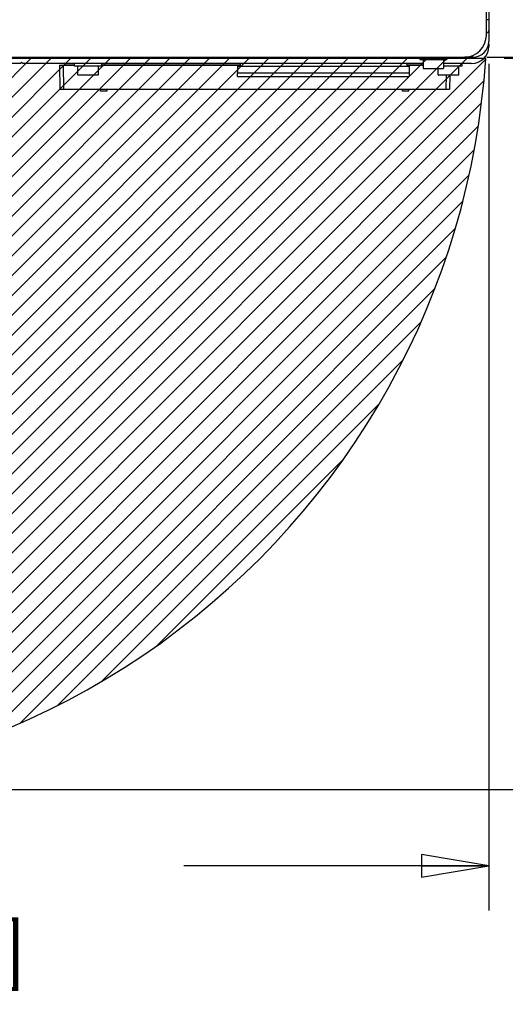
# Model space of a CAD drawing. Units: millimetres. Extents: x 0 to 841, y 0 to 594.
# Drawn here: x 104 to 139, y 74 to 145 of the extents above; entities that cross this region are included whole.
import ezdxf

# ---------------------------------------------------------------- set-up
doc = ezdxf.new("R2010")
doc.units = ezdxf.units.MM
doc.header["$LTSCALE"] = 46.255
doc.layers.get('0').update_dxf_attribs({"linetype": 'CONTINUOUS'})
for name, color, linetype in [('CHAMFERS', 7, 'CONTINUOUS'), ('DRAFTS', 7, 'CONTINUOUS'), ('NOTES', 7, 'CONTINUOUS'), ('ROUNDS', 7, 'CONTINUOUS')]:
    doc.layers.add(name, color=color, linetype=linetype)
doc.styles.get("Standard").update_dxf_attribs({"font": 'txt', "width": 0.8})
doc.dimstyles.new('DIMSTYLE_1', dxfattribs={"dimtxt": 4, "dimasz": 4.8, "dimexe": 3.2, "dimexo": 1.6, "dimgap": 4, "dimtad": 0, "dimtih": 1, "dimtoh": 1, "dimdec": 0, "dimlfac": 5.714286, "dimzin": 0, "dimdsep": 46, "dimtxsty": 'STANDARD', "dimblk": 'CLOSED', "dimblk1": 'CLOSED', "dimblk2": 'CLOSED', "dimcen": 0.09, "dimadec": 1, "dimazin": 0, "dimtp": 0.1, "dimtm": 0.1, "dimtfac": 1, "dimtdec": 1, "dimtofl": 0, "dimtmove": 0, "dimatfit": 3, "dimldrblk": 'CLOSED', "dimfxl": 1, "dimtolj": 1, "dimtzin": 0, "dimarcsym": 0})
doc.dimstyles.new('DIMSTYLE_2', dxfattribs={"dimtxt": 4, "dimasz": 4.8, "dimexe": 3.2, "dimexo": 1.6, "dimgap": 2, "dimtad": 0, "dimtih": 1, "dimtoh": 1, "dimdec": 1, "dimlfac": 5.714286, "dimzin": 0, "dimdsep": 46, "dimtxsty": 'STANDARD', "dimblk": 'CLOSED', "dimblk1": 'CLOSED', "dimblk2": 'CLOSED', "dimcen": 0.09, "dimadec": 1, "dimazin": 0, "dimtp": 0.5, "dimtm": 0.5, "dimtfac": 1, "dimtdec": -1, "dimtofl": 0, "dimtmove": 0, "dimatfit": 3, "dimldrblk": 'CLOSED', "dimfxl": 1, "dimtolj": 1, "dimtzin": 0, "dimarcsym": 0})

# ---------------------------------------------------------------- blocks, each defined once
blk = doc.blocks.new('_CLOSED')
at = {"color": 0, "linetype": 'BYBLOCK'}
for p, q in [((0, 0), (-1, 0.167)), ((-1, 0.167), (-1, -0.167)), ((-1, -0.167), (0, 0)), ((-1, 0), (0, 0))]:
    blk.add_line(p, q, dxfattribs=at)
blk = doc.blocks.new('*D0')
at = {"color": 2, "linetype": 'CONTINUOUS'}
for p, q in [((138.893, 141.894), (154.927, 141.894)), ((151.727, 141.894), (151.727, 121.797)), ((151.727, 89.7), (151.727, 103.797)), ((83.421, 89.7), (154.927, 89.7))]:
    blk.add_line(p, q, dxfattribs=at)
at = {"color": 2, "linetype": 'CONTINUOUS', "xscale": 4.8, "yscale": 4.8, "zscale": 4.8}
for p, rotation in [((151.727, 141.894), 90), ((151.727, 89.7), 270)]:
    blk.add_blockref('_CLOSED', p, dxfattribs=dict(at, rotation=rotation))
at = {"color": 2, "linetype": 'CONTINUOUS', "insert": (146.927, 117.797), "char_height": 4, "width": 19.2, "attachment_point": 2, "line_spacing_factor": 0.9}
blk.add_mtext('298\\P[11.7]', dxfattribs=at)
blk = doc.blocks.new('*D1')
at = {"color": 2, "linetype": 'CONTINUOUS'}
for p, q in [((137.8, 141.481), (137.8, 81.059)), ((67.042, 91.766), (67.042, 81.059)), ((67.042, 84.259), (88.821, 84.259)), ((137.8, 84.259), (116.021, 84.259))]:
    blk.add_line(p, q, dxfattribs=at)
at = {"color": 2, "linetype": 'CONTINUOUS', "xscale": 4.8, "yscale": 4.8, "zscale": 4.8, "rotation": 180}
blk.add_blockref('_CLOSED', (67.042, 84.259), dxfattribs=at)
at = {"color": 2, "linetype": 'CONTINUOUS', "xscale": 4.8, "yscale": 4.8, "zscale": 4.8}
blk.add_blockref('_CLOSED', (137.8, 84.259), dxfattribs=at)
at = {"color": 2, "linetype": 'CONTINUOUS', "insert": (97.621, 86.259), "char_height": 4, "width": 19.2, "attachment_point": 2, "line_spacing_factor": 0.9}
blk.add_mtext('404\\P[15.9]', dxfattribs=at)
blk = doc.blocks.new('*D2')
at = {"color": 2, "linetype": 'CONTINUOUS'}
for p, q in [((137.65, 141.956), (181.542, 141.956)), ((68.026, 93.852), (54.871, 44.757))]:
    blk.add_line(p, q, dxfattribs=at)
for points in [[(179.024, 137.138), (178.342, 141.956), (177.424, 137.177), (179.024, 137.138)], [(60.552, 47.498), (55.699, 47.848), (60.176, 45.943), (60.552, 47.498)]]:
    blk.add_lwpolyline(points, dxfattribs=at)
for start, end in [(312.96509, 360), (255, 301.24716)]:
    blk.add_arc((80.915, 141.956), 97.428, start, end, dxfattribs=at)
at = {"color": 2, "linetype": 'CONTINUOUS', "insert": (140.225, 66.661), "char_height": 4, "width": 18.66667, "attachment_point": 2, "line_spacing_factor": 0.9}
blk.add_mtext('105.0\\fgdt;{\\fgdt;~}', dxfattribs=at)

msp = doc.modelspace()

# ---------------------------------------------------------------- hatches: boundary and pattern name
at = {"linetype": 'CONTINUOUS'}
h = msp.add_hatch(dxfattribs=at)
h.set_pattern_fill('XSEC0001', color=2, angle=45, style=0, pattern_type=0)
h.set_pattern_definition([(45, (0, 0), (-0.707107, 0.707107), [])])
edge = h.paths.add_edge_path()
edge.add_arc((81.821, 145.587), 55.887, 255.04696, 356.1943)
edge.add_line((137.585, 141.878), (80.874, 141.878))
edge.add_line((80.874, 141.878), (67.401, 91.593))

# ---------------------------------------------------------------- linework, layer by layer
at = {"color": 3, "linetype": 'CONTINUOUS'}
for p, q in [((137.8, 144.63), (137.625, 144.63)), ((137.8, 144.63), (137.8, 143.081)), ((136.68, 141.961), (136.088, 141.961))]:
    msp.add_line(p, q, dxfattribs=at)
at = {"color": 7, "linetype": 'CONTINUOUS'}
for p, q in [((137.8, 142.906), (137.8, 142.731)), ((132.883, 141.956), (132.883, 141.803)), ((134.808, 141.956), (134.808, 141.803)), ((137.585, 141.878), (80.874, 141.878)), ((104.358, 141.506), (91.863, 141.506)), ((104.445, 141.593), (104.358, 141.506)), ((104.533, 141.506), (104.445, 141.593)), ((133.119, 141.506), (104.533, 141.506)), ((107.543, 141.418), (108.225, 141.418)), ((107.543, 141.418), (107.543, 141.383)), ((107.63, 141.418), (107.63, 141.383)), ((108.225, 141.331), (108.225, 141.506)), ((110.15, 141.331), (108.225, 141.331)), ((109.914, 141.313), (108.461, 141.313)), ((108.461, 140.701), (108.461, 141.313)), ((108.873, 141.313), (108.873, 141.331)), ((109.503, 141.331), (109.503, 141.313)), ((109.914, 141.313), (109.914, 140.701)), ((110.15, 141.506), (110.15, 141.331)), ((110.15, 141.418), (120.038, 141.418)), ((119.863, 141.331), (132.113, 141.331)), ((119.863, 141.331), (119.863, 140.856)), ((131.938, 141.418), (133.119, 141.418)), ((132.113, 141.331), (132.113, 140.856)), ((132.883, 141.803), (134.808, 141.803)), ((133.119, 141.786), (134.571, 141.786)), ((133.119, 141.786), (133.119, 141.173)), ((133.53, 141.803), (133.53, 141.786)), ((134.16, 141.803), (134.16, 141.786)), ((134.571, 141.786), (134.571, 141.173)), ((136.575, 141.506), (134.571, 141.506)), ((135.875, 141.331), (134.571, 141.331)), ((135.639, 141.313), (134.571, 141.313)), ((134.598, 141.313), (134.598, 141.331)), ((135.228, 141.331), (135.228, 141.313)), ((135.639, 141.313), (135.639, 140.701)), ((135.875, 141.506), (135.875, 141.331)), ((109.896, 140.683), (108.479, 140.683)), ((133.136, 141.156), (134.554, 141.156)), ((134.186, 140.701), (134.186, 141.156)), ((135.621, 140.683), (134.204, 140.683))]:
    msp.add_line(p, q, dxfattribs=at)
for centre, radius, start, end in [((136.575, 142.731), 1.225, 270, 360), ((81.821, 145.587), 55.887, 255.04696, 356.1943), ((108.479, 140.701), 0.0175, 180, 270), ((109.896, 140.701), 0.0175, 270, 360), ((133.136, 141.173), 0.0175, 180, 270), ((134.204, 140.701), 0.0175, 180, 270), ((134.554, 141.173), 0.0175, 270, 360), ((135.621, 140.701), 0.0175, 270, 360)]:
    msp.add_arc(centre, radius, start, end, dxfattribs=at)
at = {"color": 3, "linetype": 'CONTINUOUS'}
msp.add_arc((136.68, 143.081), 1.12, 270, 360, dxfattribs=at)
at = {"layer": 'CHAMFERS', "color": 7, "linetype": 'CONTINUOUS'}
for p, q in [((107.137, 141.382), (108.225, 141.382)), ((107.137, 141.382), (107.166, 139.674)), ((107.399, 141.382), (107.429, 139.674)), ((110.15, 141.382), (120.038, 141.382)), ((131.938, 141.382), (133.119, 141.382)), ((134.746, 140.683), (134.729, 139.674)), ((135.009, 140.683), (134.991, 139.674)), ((107.166, 139.674), (134.991, 139.674))]:
    msp.add_line(p, q, dxfattribs=at)
at = {"layer": 'DRAFTS', "color": 7, "linetype": 'CONTINUOUS'}
for p, q in [((110.064, 139.549), (110.063, 139.674)), ((110.52, 139.674), (110.523, 139.549)), ((131.635, 139.549), (131.638, 139.674)), ((132.094, 139.549), (132.095, 139.674))]:
    msp.add_line(p, q, dxfattribs=at)
at = {"layer": 'NOTES', "color": 7, "linetype": 'CONTINUOUS'}
for p, q in [((120.038, 141.506), (120.038, 141.331)), ((131.938, 141.506), (131.938, 141.331))]:
    msp.add_line(p, q, dxfattribs=at)
at = {"layer": 'ROUNDS', "color": 3, "linetype": 'CONTINUOUS'}
for p, q in [((137.625, 143.531), (137.625, 176.838)), ((82.325, 141.956), (136.05, 141.956))]:
    msp.add_line(p, q, dxfattribs=at)
at = {"layer": 'ROUNDS', "color": 7, "linetype": 'CONTINUOUS'}
for p, q in [((137.8, 145.529), (137.8, 143.858)), ((137.625, 143.677), (137.67, 143.689)), ((119.863, 140.856), (132.113, 140.856)), ((119.863, 140.576), (119.863, 140.856)), ((119.863, 140.576), (132.113, 140.576)), ((132.113, 140.856), (132.113, 140.576)), ((110.522, 139.549), (110.064, 139.549)), ((132.094, 139.549), (131.635, 139.549))]:
    msp.add_line(p, q, dxfattribs=at)
at = {"layer": 'ROUNDS', "color": 3, "linetype": 'CONTINUOUS'}
msp.add_arc((136.05, 143.531), 1.575, 270, 360, dxfattribs=at)
at = {"layer": 'ROUNDS', "color": 7, "linetype": 'CONTINUOUS'}
msp.add_arc((137.625, 143.858), 0.175, 284.83691, 360, dxfattribs=at)

# ---------------------------------------------------------------- dimensions: what is measured, and where the dimension line sits
at = {"color": 2, "linetype": 'CONTINUOUS'}
dim = msp.add_linear_dim(base=(137.8, 84.259), p1=(67.042, 93.366), p2=(137.8, 143.081), text='<>\\P[]', dimstyle='DIMSTYLE_1', dxfattribs=at)
dim.commit()
dim.dimension.update_dxf_attribs({"geometry": '*D1', "text_midpoint": (102.421, 81.259), "dimtype": 160})
dim = msp.add_angular_dim_2l(base=(140.225, 64.661), line1=((68.692, 96.339), (68.44, 95.398)), line2=((135.076, 141.956), (136.05, 141.956)), dimstyle='DIMSTYLE_2', dxfattribs=at)
dim.commit()
dim.dimension.update_dxf_attribs({"geometry": '*D2', "text_midpoint": (140.225, 64.661), "dimtype": 162})
dim = msp.add_linear_dim(base=(151.727, 141.894), p1=(81.821, 89.7), p2=(137.293, 141.894), angle=90, text='<>\\P[]', dimstyle='DIMSTYLE_1', dxfattribs=at)
dim.commit()
dim.dimension.update_dxf_attribs({"geometry": '*D0', "text_midpoint": (151.727, 112.797), "dimtype": 160})

doc.saveas('drawing.dxf')
